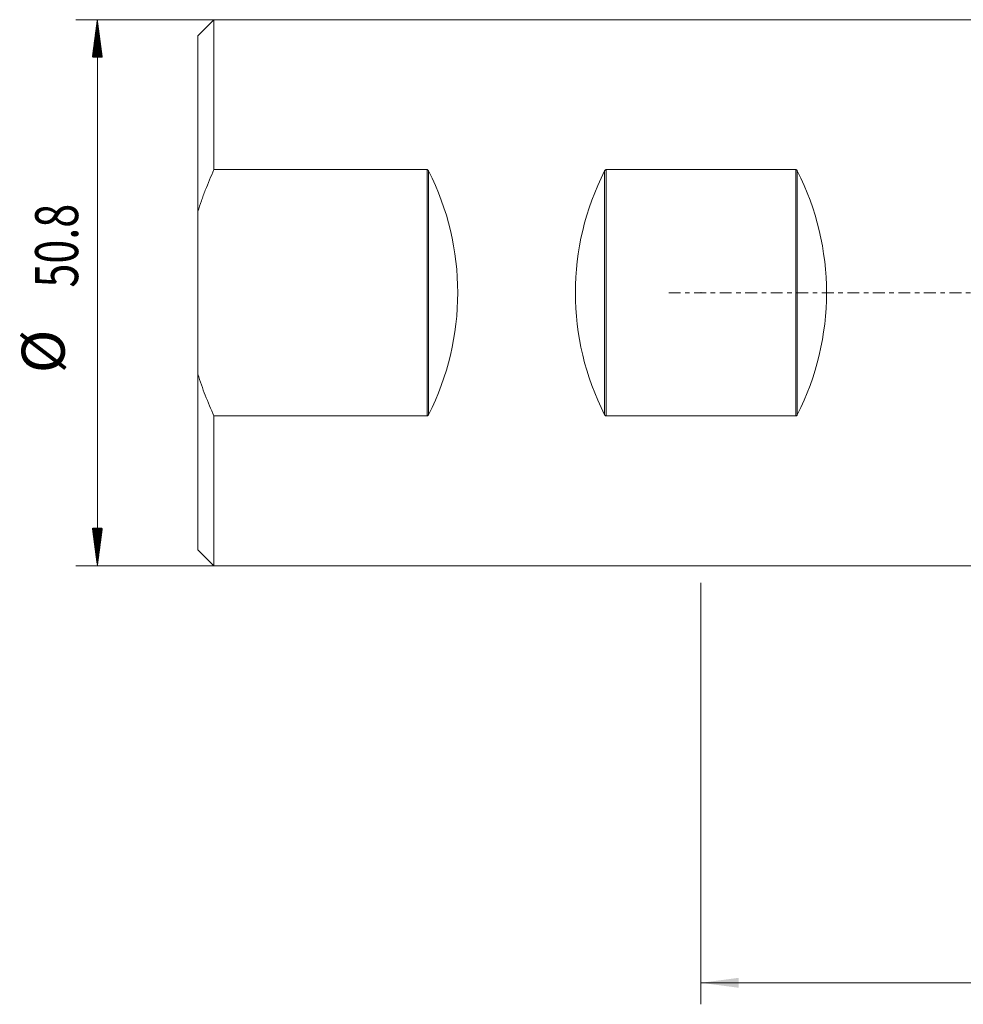
# Model space of a CAD drawing. Units: millimetres. Extents: x -63 to 119, y -85 to 67.
# Drawn here: x -63 to 24, y -66 to 25 of the extents above; entities that cross this region are included whole.
import ezdxf

# ---------------------------------------------------------------- set-up
doc = ezdxf.new("R2010")
doc.units = ezdxf.units.MM
doc.linetypes.add('CENTER', pattern=[47.5, 22, -8.5, 8.5, -8.5])
for name, color, linetype in [('1', 4, 'Continuous'), ('SK1', 4, 'Continuous'), ('SK2', 7, 'Continuous'), ('SK4', 2, 'CENTER')]:
    doc.layers.add(name, color=color, linetype=linetype)
doc.styles.add('iso_b_vert', font='simplex.shx')
doc.dimstyles.get("Standard").update_dxf_attribs({"dimtxt": 0.18, "dimasz": 0.18, "dimexe": 0.18, "dimexo": 0.0625, "dimgap": 0.09, "dimtad": 1, "dimzin": 0, "dimdsep": 52, "dimtxsty": 'Standard', "dimcen": 0.09, "dimadec": 0, "dimazin": 0, "dimtfac": 1, "dimtdec": 4, "dimtofl": 0, "dimtmove": 0, "dimatfit": 3, "dimfxl": 1, "dimtolj": 1, "dimtzin": 0, "dimarcsym": 0})

# ---------------------------------------------------------------- blocks, each defined once
blk = doc.blocks.new('_U0')
at = {"layer": 'SK2', "lineweight": 13}
for p, q in [((0, -26.9875), (0, -66.179624)), ((93.1998, -52.3875), (93.1998, -66.179624)), ((93.1998, -64.179624), (0, -64.179624))]:
    blk.add_line(p, q, dxfattribs=at)
at = {"layer": 'SK2', "lineweight": 18}
for points in [[(0, -64.179624), (3.499998, -63.718841), (3.500002, -64.640408)], [(93.1998, -64.179624), (89.699802, -64.640408), (89.699798, -63.718841)]]:
    blk.add_solid(points, dxfattribs=at)
at = {"layer": 'SK2', "lineweight": 13, "insert": (42.117958, -62.999472), "char_height": 4, "attachment_point": 7, "line_spacing_factor": 1.084337, "style": 'iso_b_vert'}
blk.add_mtext('\\W0.7346;93.2', dxfattribs=at)

msp = doc.modelspace()

# ---------------------------------------------------------------- hatches: boundary and pattern name
at = {"layer": 'SK2', "lineweight": 13}
h = msp.add_hatch(dxfattribs=at)
h.set_pattern_fill('ANSI31', color=256, scale=0.0062, style=0)
h.paths.add_polyline_path([(-56.15, 25.4), (-55.689, 21.9), (-56.611, 21.9)])
h = msp.add_hatch(dxfattribs=at)
h.set_pattern_fill('ANSI31', color=256, scale=0.0062, style=0)
h.paths.add_polyline_path([(-56.15, -25.4), (-56.611, -21.9), (-55.689, -21.9)])

# ---------------------------------------------------------------- linework, layer by layer
at = {"layer": '1', "lineweight": 18}
msp.add_point((0, 0), dxfattribs=at)
at = {"layer": 'SK1', "lineweight": 18}
for p, q in [((-45.3, 25.395), (-46.8, 23.895)), ((-45.3, 25.395), (-45.3, 11.455)), ((35.75, 25.395), (-45.3, 25.395)), ((-46.8, 23.895), (-46.8, 7.569)), ((-45.3, 11.455), (-25.482, 11.455)), ((8.821, 11.455), (-8.821, 11.455)), ((-46.8, -7.569), (-46.8, 7.569)), ((-46.8, -7.569), (-46.8, -23.895)), ((-25.482, -11.455), (-45.3, -11.455)), ((-45.3, -11.455), (-45.3, -25.395)), ((-8.821, -11.455), (8.821, -11.455)), ((-46.8, -23.895), (-45.3, -25.395)), ((-45.3, -25.395), (35.75, -25.395))]:
    msp.add_line(p, q, dxfattribs=at)
at = {"layer": 'SK1', "lineweight": 13}
for p, q in [((-25.482, -11.455), (-25.482, 11.455)), ((-25.342, 11.341), (-25.342, -11.341)), ((-8.961, -11.341), (-8.961, 11.341)), ((-8.821, 11.455), (-8.821, -11.455)), ((8.821, -11.455), (8.821, 11.455)), ((8.961, 11.341), (8.961, -11.341))]:
    msp.add_line(p, q, dxfattribs=at)
at = {"layer": 'SK1', "lineweight": 18}
for centre, start_param, end_param in [((-48.464, 0), -0.462952, 0.462952), ((14.161, 0), 2.678641, -2.678641), ((-14.161, 0), -0.462952, 0.462952)]:
    msp.add_ellipse(centre, major_axis=(25.842, 0), ratio=0.982697, start_param=start_param, end_param=end_param, dxfattribs=at)
for points, knots in [([(-46.8, 7.569), (-46.695, 7.9), (-46.53, 8.394), (-46.352, 8.885), (-46.231, 9.211), (-46.169, 9.375), (-45.854, 10.187), (-45.584, 10.825), (-45.3, 11.455)], [0, 0, 0, 0, 0.25, 0.375, 0.375, 0.5, 0.5, 1, 1, 1, 1]), ([(-25.482, 11.455), (-25.473, 11.455), (-25.465, 11.454), (-25.449, 11.45), (-25.441, 11.448), (-25.419, 11.437), (-25.406, 11.427), (-25.384, 11.405), (-25.374, 11.393), (-25.356, 11.368), (-25.349, 11.355), (-25.342, 11.341)], [0, 0, 0, 0, 0.125, 0.125, 0.25, 0.25, 0.5, 0.5, 0.75, 0.75, 1, 1, 1, 1]), ([(-8.961, 11.341), (-8.954, 11.355), (-8.946, 11.368), (-8.929, 11.393), (-8.919, 11.405), (-8.896, 11.427), (-8.883, 11.437), (-8.861, 11.448), (-8.854, 11.45), (-8.838, 11.454), (-8.829, 11.455), (-8.821, 11.455)], [0, 0, 0, 0, 0.25, 0.25, 0.5, 0.5, 0.75, 0.75, 0.875, 0.875, 1, 1, 1, 1]), ([(8.821, 11.455), (8.829, 11.455), (8.837, 11.454), (8.853, 11.45), (8.861, 11.448), (8.883, 11.437), (8.896, 11.427), (8.919, 11.405), (8.929, 11.393), (8.946, 11.368), (8.954, 11.355), (8.961, 11.341)], [0, 0, 0, 0, 0.125, 0.125, 0.25, 0.25, 0.5, 0.5, 0.75, 0.75, 1, 1, 1, 1]), ([(-45.3, -11.455), (-45.585, -10.823), (-45.855, -10.184), (-46.357, -8.89), (-46.589, -8.234), (-46.8, -7.569)], [0, 0, 0, 0, 0.5, 0.5, 1, 1, 1, 1]), ([(-25.342, -11.341), (-25.349, -11.355), (-25.356, -11.368), (-25.374, -11.393), (-25.383, -11.405), (-25.406, -11.427), (-25.419, -11.437), (-25.441, -11.448), (-25.449, -11.45), (-25.465, -11.454), (-25.473, -11.455), (-25.482, -11.455)], [0, 0, 0, 0, 0.25, 0.25, 0.5, 0.5, 0.75, 0.75, 0.875, 0.875, 1, 1, 1, 1]), ([(-8.821, -11.455), (-8.829, -11.455), (-8.837, -11.454), (-8.853, -11.45), (-8.861, -11.448), (-8.883, -11.437), (-8.896, -11.427), (-8.919, -11.405), (-8.929, -11.393), (-8.946, -11.368), (-8.954, -11.355), (-8.961, -11.341)], [0, 0, 0, 0, 0.125, 0.125, 0.25, 0.25, 0.5, 0.5, 0.75, 0.75, 1, 1, 1, 1]), ([(8.961, -11.341), (8.954, -11.355), (8.946, -11.368), (8.929, -11.393), (8.919, -11.405), (8.896, -11.427), (8.883, -11.437), (8.861, -11.448), (8.854, -11.45), (8.838, -11.454), (8.829, -11.455), (8.821, -11.455)], [0, 0, 0, 0, 0.25, 0.25, 0.5, 0.5, 0.75, 0.75, 0.875, 0.875, 1, 1, 1, 1])]:
    msp.add_open_spline(points, degree=3, knots=knots, dxfattribs=at)
at = {"layer": 'SK2', "lineweight": 13}
for p, q in [((-1.587, 25.4), (-58.15, 25.4)), ((-56.15, 25.4), (-56.15, -25.4)), ((-1.587, -25.4), (-58.15, -25.4))]:
    msp.add_line(p, q, dxfattribs=at)
at = {"layer": 'SK4', "lineweight": 18, "ltscale": 0.05}
msp.add_line((-3, 0), (96.2, 0), dxfattribs=at)

# ---------------------------------------------------------------- texts
at = {"layer": 'SK2', "lineweight": 18, "char_height": 4, "attachment_point": 7, "rotation": 90, "line_spacing_factor": 1.084337, "style": 'iso_b_vert'}
for s, insert in [('\\W0.7346;50.8', (-57.938, 0.486)), ('%%c', (-57.938, -7.483))]:
    msp.add_mtext(s, dxfattribs=dict(at, insert=insert))

# ---------------------------------------------------------------- dimensions: what is measured, and where the dimension line sits
at = {"layer": 'SK2', "lineweight": 13}
dim = msp.add_linear_dim(base=(0, -64.18), p1=(93.2, -50.8), p2=(0, -25.4), dimstyle='Standard', override={"dimtxt": 4, "dimasz": 3.5, "dimexe": 2, "dimexo": 1.5875, "dimgap": 2, "dimtad": 1, "dimtih": 1, "dimtoh": 0, "dimdec": 2, "dimlfac": 1, "dimzin": 8, "dimdsep": 46, "dimlunit": 2, "dimpost": '<>', "dimtxsty": 'iso_b_vert', "dimsah": 1, "dimse1": 0, "dimse2": 0, "dimsd1": 0, "dimsd2": 0, "dimclrd": 2, "dimclre": 2, "dimclrt": 2, "dimtol": 0, "dimtm": -0.1, "dimtfac": 0.875, "dimtdec": 2, "dimtofl": 1, "dimtmove": 0, "dimtzin": 8, "dimlwd": 13, "dimlwe": 13}, dxfattribs=at)
dim.commit()
dim.dimension.update_dxf_attribs({"geometry": '_U0', "text_midpoint": (46.6, -64.18)})

doc.saveas('drawing.dxf')
